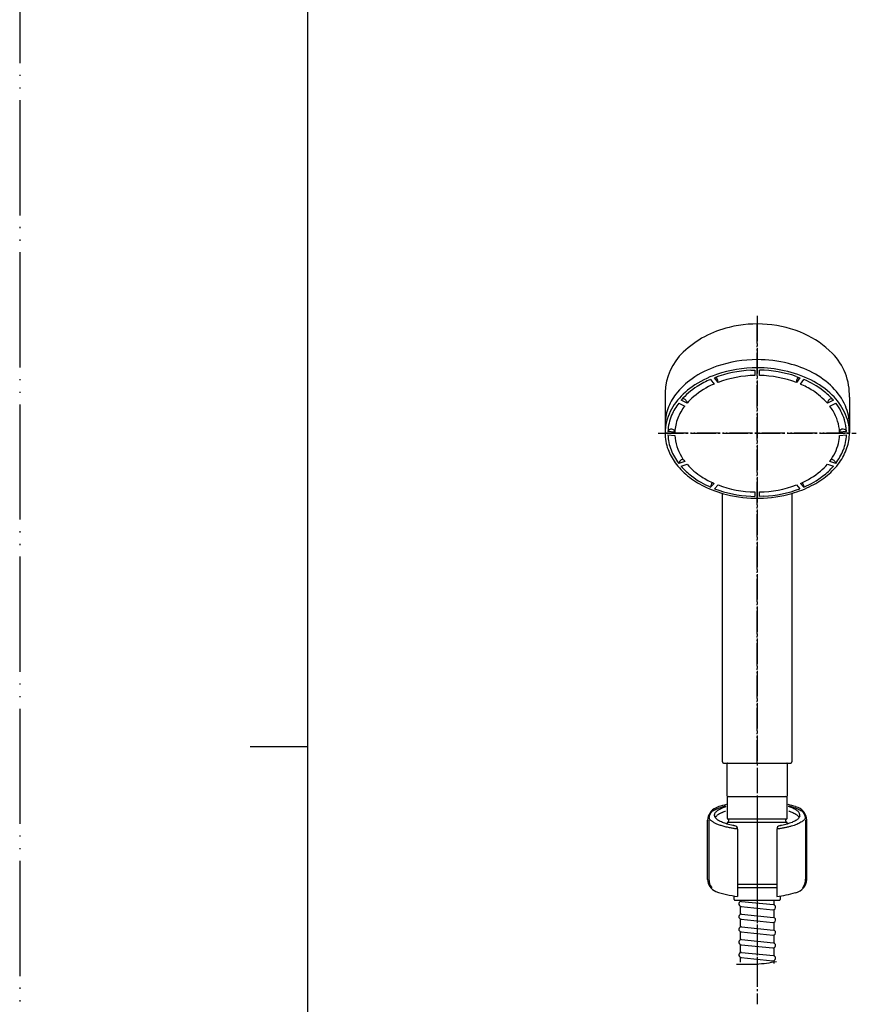
# Model space of a CAD drawing. Units: millimetres. Extents: x 0 to 210, y 0 to 297.
# Drawn here: x 0 to 73, y 126 to 212 of the extents above; entities that cross this region are included whole.
import ezdxf

# ---------------------------------------------------------------- set-up
doc = ezdxf.new("R2010")
doc.units = ezdxf.units.MM
doc.linetypes.add('DASH_CENTER', pattern=[14, 11, -1, 1, -1])
doc.linetypes.add('PHANTOM', pattern=[13, 10, -1, 0, -1, 0, -1])
for name, color, linetype in [('1', 7, 'Continuous'), ('150', 7, 'Continuous'), ('OBJECT', 7, 'Continuous')]:
    doc.layers.add(name, color=color, linetype=linetype)

# ---------------------------------------------------------------- blocks, each defined once
blk = doc.blocks.new('35-309-M11__47', base_point=(-1082.5, 46.39))
at = {"layer": '1', "color": 7, "linetype": 'Continuous'}
for p, q in [((-983, 180.49), (-983, 194.59)), ((-982.8, 194.79), (-957.2, 194.79)), ((-957, 194.59), (-957, 180.49))]:
    blk.add_line(p, q, dxfattribs=at)
for centre, start, end in [((-982.8, 194.59), 90, 180), ((-957.2, 194.59), 0, 90)]:
    blk.add_arc(centre, 0.2, start, end, dxfattribs=at)
at = {"layer": 'OBJECT', "color": 7, "linetype": 'Continuous'}
blk.add_line((-982.8, 180.29), (-957, 180.29), dxfattribs=at)
for centre, start, end in [((-982.8, 180.49), 179.978, 270), ((-957.2, 180.49), 270, 0.022)]:
    blk.add_arc(centre, 0.2, start, end, dxfattribs=at)
blk = doc.blocks.new('34-117__52', base_point=(-688.16, -890.6))
at = {"layer": '1', "color": 7, "linetype": 'Continuous'}
for p, q in [((-771.42, -195.03), (-771.42, -203.95)), ((-770.92, -194.53), (-745.92, -194.53)), ((-745.42, -203.95), (-745.42, -195.03)), ((-771.29, -204.19), (-745.54, -204.19)), ((-770.92, -204.69), (-770.92, -205.19)), ((-745.92, -205.19), (-745.92, -204.69)), ((-771.39, -205.95), (-771.33, -206.49)), ((-771.28, -205.69), (-745.55, -205.69)), ((-745.5, -206.49), (-745.44, -205.95)), ((-766.92, -232.53), (-749.92, -232.53)), ((-766.92, -234.03), (-749.92, -234.03)), ((-768.37, -239.23), (-768.37, -237.7)), ((-748.47, -237.7), (-748.47, -239.23)), ((-768.07, -239.53), (-748.77, -239.53))]:
    blk.add_line(p, q, dxfattribs=at)
for centre, radius, start, end in [((-770.92, -195.03), 0.5, 90, 180), ((-745.92, -195.03), 0.5, 0, 90), ((-771.12, -203.95), 0.3, 180, 247.9757), ((-771.42, -204.69), 0.5, 0, 67.9757), ((-745.42, -204.69), 0.5, 112.0243, 180), ((-745.72, -203.95), 0.3, 292.0243, 0), ((-771.09, -205.92), 0.3, 114.0393, 186), ((-771.42, -205.19), 0.5, 294.0393, 0), ((-745.42, -205.19), 0.5, 180, 245.9607), ((-745.74, -205.92), 0.3, 354, 65.9607), ((-768.07, -239.23), 0.3, 180, 270), ((-748.77, -239.23), 0.3, 270, 0)]:
    blk.add_arc(centre, radius, start, end, dxfattribs=at)
blk = doc.blocks.new('S30-57TX-3__53', base_point=(-887.72, -247.19))
at = {"layer": '1', "color": 7, "linetype": 'Continuous'}
for p, q in [((-886.97, -200.38), (-886.97, -199.85)), ((-886.51, -200.33), (-872.71, -201.75)), ((-872.47, -199.85), (-872.47, -201.8)), ((-886.97, -205.91), (-886.97, -202.46)), ((-886.73, -202.52), (-872.93, -203.94)), ((-872.47, -203.89), (-872.47, -207.34)), ((-886.97, -211.44), (-886.97, -208)), ((-886.73, -208.05), (-872.93, -209.47)), ((-886.51, -205.86), (-872.71, -207.28)), ((-886.97, -216.97), (-886.97, -213.53)), ((-886.51, -211.39), (-872.71, -212.82)), ((-872.47, -209.42), (-872.47, -212.87)), ((-886.73, -213.58), (-872.93, -215)), ((-886.51, -216.92), (-872.71, -218.35)), ((-872.47, -214.95), (-872.47, -218.4)), ((-886.97, -222.5), (-886.97, -219.06)), ((-886.73, -219.11), (-872.93, -220.54)), ((-872.47, -220.48), (-872.47, -223.93)), ((-886.97, -226.7), (-886.97, -224.59)), ((-886.73, -224.64), (-872.93, -226.07)), ((-886.51, -222.45), (-872.71, -223.88)), ((-872.47, -226.02), (-872.47, -227.32))]:
    blk.add_line(p, q, dxfattribs=at)
for centre, start, end in [((-886.62, -201.42), 84.1045, 264.1045), ((-872.82, -202.85), 264.1045, 84.1045), ((-886.62, -206.95), 84.1045, 264.1045), ((-872.82, -208.38), 264.1045, 84.1045), ((-886.62, -212.48), 84.1045, 264.1045), ((-872.82, -213.91), 264.1045, 84.1045), ((-886.62, -218.02), 84.1045, 264.1045), ((-872.82, -219.44), 264.1045, 84.1045), ((-886.62, -223.55), 84.1045, 264.1045), ((-872.82, -224.97), 264.1045, 84.1045)]:
    blk.add_arc(centre, 1.1, start, end, dxfattribs=at)
at = {"layer": '1', "color": 2, "linetype": 'Continuous'}
blk.add_open_spline([(-888.73, -227.52), (-885.83, -227.62), (-879.99, -227.8), (-874.21, -226.89), (-871.29, -226.43)], degree=3, knots=[0, 0, 0, 0, 8.658275, 17.500625, 17.500625, 17.500625, 17.500625], dxfattribs=at)
blk = doc.blocks.new('S30-57ATX__54', base_point=(-969.65, -419.11))
at = {"layer": '1', "color": 4, "linetype": 'PHANTOM'}
blk.add_line((-879.72, -154.85), (-879.72, -226.85), dxfattribs=at)
blk.add_blockref('S30-57TX-3__53', (-887.72, -247.19))
at = {"layer": '1'}
blk.add_blockref('34-117__52', (-809.47, -850.92), dxfattribs=at)
blk = doc.blocks.new('80-110__61', base_point=(-1211.71, 534.22))
at = {"layer": '1', "color": 7, "linetype": 'Continuous'}
for p, q in [((-1211.71, 694.98), (-1211.71, 680.95)), ((-1131.71, 692.97), (-1131.71, 680.95)), ((-1186.77, 534.72), (-1186.77, 651.21)), ((-1156.64, 651.21), (-1156.64, 534.72)), ((-1186.27, 534.22), (-1157.14, 534.22))]:
    blk.add_line(p, q, dxfattribs=at)
for centre, radius, start, end in [((-1174.38, 681.84), 42.47, 102.9822, 133.852), ((-1171.68, 674.17), 50.56, 66.2348, 104.0094), ((-1169.05, 681.88), 42.45, 45.1798, 65.2941), ((-1186.42, 694.08), 25.31, 133.3958, 177.9535), ((-1157.22, 693.98), 25.53, 357.7409, 44.875), ((-1186.27, 534.72), 0.5, 180, 270), ((-1157.14, 534.72), 0.5, 270, 0)]:
    blk.add_arc(centre, radius, start, end, dxfattribs=at)
blk = doc.blocks.new('84-348__62', base_point=(-1211.71, 649.13))
at = {"layer": '1', "color": 7, "linetype": 'Continuous'}
for centre, radius, start, end in [((-1171.66, 653.73), 55.5, 75.9456, 90.0725), ((-1175.57, 665.88), 42.73, 108.6157, 124.8592), ((-1191.44, 680.93), 20.27, 159.9293, 180.1989), ((-1152.47, 680.88), 20.76, 359.7327, 23.7338)]:
    blk.add_arc(centre, radius, start, end, dxfattribs=at)
at = {"layer": '150', "color": 7, "linetype": 'Continuous'}
for p, q in [((-1191.94, 700.68), (-1190.44, 698.63)), ((-1188.71, 699.34), (-1190.21, 701.39)), ((-1174.52, 704.64), (-1172.71, 704.71)), ((-1172.71, 704.71), (-1172.71, 702.37)), ((-1170.71, 702.37), (-1170.71, 704.71)), ((-1154.82, 701.98), (-1153.21, 701.39)), ((-1153.21, 701.39), (-1154.71, 699.34)), ((-1152.97, 698.63), (-1151.47, 700.68)), ((-1188.71, 699.55), (-1188.71, 699.34)), ((-1154.71, 699.34), (-1154.71, 699.55)), ((-1139.42, 692.28), (-1139.24, 692.27)), ((-1205.76, 690.4), (-1203.16, 689.12)), ((-1202.16, 690.34), (-1204.76, 691.62)), ((-1202.17, 690.73), (-1202.16, 690.56)), ((-1202.16, 690.56), (-1202.16, 690.34)), ((-1138.66, 691.62), (-1141.26, 690.34)), ((-1141.26, 690.34), (-1141.26, 690.56)), ((-1140.26, 689.12), (-1137.66, 690.4)), ((-1211.71, 680.86), (-1211.71, 677.41)), ((-1131.71, 680.78), (-1131.71, 677.41)), ((-1207.44, 677.8), (-1210.45, 678.02)), ((-1210.45, 676.61), (-1207.44, 676.39)), ((-1207.44, 677.94), (-1207.44, 677.8)), ((-1132.97, 678.02), (-1135.97, 677.8)), ((-1135.97, 677.8), (-1135.97, 678.02)), ((-1135.97, 676.39), (-1132.97, 676.61)), ((-1203.16, 665.08), (-1205.76, 664.23)), ((-1205.76, 664.23), (-1205.76, 664.23)), ((-1204.76, 663.01), (-1202.16, 663.85)), ((-1203.96, 665.95), (-1203.79, 665.95)), ((-1141.26, 663.85), (-1138.66, 663.01)), ((-1137.66, 664.23), (-1140.26, 665.08)), ((-1137.68, 664.4), (-1137.66, 664.23)), ((-1137.66, 664.23), (-1137.66, 664.23)), ((-1190.44, 655.57), (-1191.94, 653.95)), ((-1191.94, 653.95), (-1191.94, 653.95)), ((-1190.21, 653.24), (-1188.71, 654.86)), ((-1154.71, 654.86), (-1153.21, 653.24)), ((-1151.47, 653.95), (-1152.97, 655.57)), ((-1151.47, 653.95), (-1151.47, 653.95)), ((-1174.52, 649.99), (-1172.71, 649.92)), ((-1172.71, 651.83), (-1172.71, 649.92)), ((-1170.71, 649.92), (-1170.71, 651.83)), ((-1168.89, 649.99), (-1170.71, 649.92))]:
    blk.add_line(p, q, dxfattribs=at)
for centre, radius, start, end in [((-1171.86, 655.03), 54.2, 89.8641, 108.6697), ((-1171.86, 651.5), 54.2, 89.84, 108.9043), ((-1171.66, 650.2), 55.5, 77.8243, 90.049), ((-1170.03, 660.71), 48.33, 62.3699, 75.809), ((-1181.88, 674.95), 31.68, 124.8664, 142.4934), ((-1175.57, 662.35), 42.73, 108.9133, 124.8592), ((-1175.87, 663.34), 40.66, 113.2876, 122.6086), ((-1172.11, 653.57), 51.13, 92.6996, 110.7289), ((-1192.32, 699.31), 3.62, 3.9126, 40.0593), ((-1171.96, 654.65), 47.72, 90.9041, 110.5531), ((-1171.53, 652.33), 52.38, 71.4004, 89.1019), ((-1171.46, 654.65), 47.72, 69.4469, 89.0959), ((-1170.03, 657.18), 48.33, 63.4957, 77.9663), ((-1151.1, 699.31), 3.62, 140.0195, 176.0874), ((-1166.76, 664.88), 38.93, 52.4666, 66.885), ((-1164.73, 671.08), 36.69, 45.4504, 62.1912), ((-1181.88, 671.42), 31.68, 124.8664, 142.5364), ((-1180.5, 670.31), 32.29, 122.3536, 138.6953), ((-1176.54, 666.13), 35.35, 113.1661, 129.9743), ((-1167.85, 664.24), 37.47, 57.3661, 66.6089), ((-1164.73, 667.55), 36.69, 45.7968, 63.6744), ((-1157.4, 678.58), 26.2, 24.0002, 45.381), ((-1188.5, 680.03), 23.34, 142.4858, 160.3233), ((-1204.08, 690.53), 1.74, 52.7151, 93.0986), ((-1181.14, 671.96), 27.92, 130.4326, 138.8322), ((-1163.61, 670.61), 29.81, 41.4346, 57.616), ((-1161.82, 671.43), 30.73, 41.0791, 52.3167), ((-1139.19, 690.17), 2.12, 95.9509, 136.8242), ((-1157.4, 675.04), 26.2, 25.9764, 45.8662), ((-1188.5, 676.49), 23.34, 142.5441, 165.4726), ((-1186.45, 675.48), 24.4, 142.3085, 156.5205), ((-1186.58, 676.22), 21.01, 142.1117, 158.8244), ((-1204.13, 690.22), 2.03, 14.5605, 56.7959), ((-1139.64, 690.43), 1.62, 132.6429, 175.1841), ((-1158.65, 675.04), 23.16, 31.1006, 37.4491), ((-1155.85, 676.2), 23.07, 17.5144, 37.9752), ((-1190, 677.19), 20.47, 156.9411, 177.6565), ((-1189.26, 677.07), 18.2, 158.2736, 177.6893), ((-1155.19, 676.9), 19.24, 2.6979, 31.6637), ((-1152.47, 677.34), 20.76, 0.1854, 26.2285), ((-1191.44, 677.4), 20.27, 165.8604, 179.9606), ((-1152.79, 677.28), 19.83, 2.1579, 17.2126), ((-1191.25, 677.44), 20.46, 180.0882, 200.5152), ((-1190.63, 677.36), 19.83, 182.1579, 201.5107), ((-1209.44, 677.94), 1.01, 115.8008, 171.9276), ((-1208.95, 677.12), 1.96, 53.97, 118.2641), ((-1208.36, 677.98), 0.915, 357.4955, 52.4874), ((-1188.22, 677.3), 19.24, 182.6979, 211.6637), ((-1154.15, 677.12), 18.2, 346.4887, 357.6893), ((-1135.01, 677.97), 0.96, 118.5873, 176.8202), ((-1134.48, 677.11), 1.97, 56.3005, 120.4121), ((-1152.79, 677.36), 19.83, 338.4893, 357.842), ((-1133.94, 677.96), 0.97, 7.41, 55.2655), ((-1152.16, 677.44), 20.46, 341.5208, 359.9118), ((-1156.84, 677.98), 21.01, 322.1117, 345.9379), ((-1155.2, 678.52), 23.67, 323.9709, 341.3825), ((-1188.22, 678.52), 23.67, 200.377, 216.1894), ((-1187.57, 678.43), 23.07, 201.2088, 217.9752), ((-1184.77, 679.16), 23.16, 211.1006, 217.4491), ((-1155.85, 678.43), 23.07, 322.0248, 338.7912), ((-1183.07, 682.27), 30.05, 216.1726, 231.1127), ((-1204.16, 664.1), 1.6, 133.4963, 175.3576), ((-1203.66, 663.8), 2.17, 97.9471, 137.3703), ((-1182.21, 682.6), 29.86, 220.9874, 232.913), ((-1179.8, 683.58), 29.81, 221.4346, 237.616), ((-1162.16, 682.11), 27.75, 310.1851, 318.8615), ((-1161.2, 682.6), 29.86, 307.087, 319.0126), ((-1160.35, 682.27), 30.05, 309.4523, 323.9541), ((-1139.62, 664.07), 1.87, 46.1893, 90.0393), ((-1139.51, 663.97), 1.88, 13.2557, 50.9443), ((-1177.71, 688.85), 38.53, 231.0508, 243.6228), ((-1177.13, 688.87), 37.94, 232.513, 247.0234), ((-1175.57, 689.96), 37.47, 237.3661, 246.6089), ((-1166.88, 688.07), 35.35, 293.1611, 309.7933), ((-1166.28, 688.87), 37.94, 292.9766, 307.487), ((-1165.7, 688.84), 38.52, 297.1983, 309.3905), ((-1173.89, 696.42), 47.01, 243.5489, 256.2263), ((-1188.29, 653.7), 3.66, 142.8162, 176.0693), ((-1171.96, 699.55), 47.72, 249.4469, 269.0959), ((-1171.46, 699.55), 47.72, 270.9041, 290.5531), ((-1169.53, 696.42), 47.01, 285.9102, 297.1245), ((-1155.16, 653.68), 3.7, 4.1029, 36.9676), ((-1172.11, 701.06), 51.13, 249.2711, 267.3004), ((-1171.71, 704.65), 55.53, 256.0628, 285.7465), ((-1171.3, 701.06), 51.13, 272.6996, 290.7289)]:
    blk.add_arc(centre, radius, start, end, dxfattribs=at)
blk = doc.blocks.new('S3950-80X__63', base_point=(-1266.71, 573.18))
at = {"layer": '1', "color": 4, "linetype": 'PHANTOM'}
for p, q in [((-1171.71, 534.22), (-1171.71, 724.73)), ((-1131.71, 677.41), (-1211.71, 677.41))]:
    blk.add_line(p, q, dxfattribs=at)
at = {"layer": '1'}
for name, p in [('80-110__61', (-1211.71, 534.22)), ('84-348__62', (-1211.71, 649.13))]:
    blk.add_blockref(name, p, dxfattribs=at)
blk = doc.blocks.new('85-124__83', base_point=(1169.84, -2607.47))
at = {"layer": '1', "color": 7, "linetype": 'Continuous'}
for p, q in [((-587.21, -2557.43), (-587.21, -2531.68)), ((-586.61, -2531.61), (-586.61, -2557.36)), ((-544.61, -2531.61), (-544.61, -2557.36)), ((-544.01, -2557.43), (-544.01, -2531.68)), ((-574.11, -2535.65), (-574.11, -2564.88)), ((-557.11, -2535.65), (-557.11, -2564.88)), ((-574.11, -2537.1), (-574.11, -2537.1))]:
    blk.add_line(p, q, dxfattribs=at)
for centre, radius, start, end in [((-580.88, -2532.13), 6.35, 114.2053, 175.9482), ((-580.61, -2531.61), 6, 146.2204, 170.5077), ((-574.52, -2546.43), 22, 110.6475, 114.0289), ((-565.61, -2583.48), 60, 102.9479, 106.1276), ((-565.61, -2583.48), 60, 73.8724, 77.0521), ((-550.28, -2532.03), 6.27, 3.1911, 77.0635), ((-550.61, -2531.61), 6, 9.4923, 33.7796), ((-575.61, -2535.65), 1.5, 0, 79.683), ((-555.61, -2535.65), 1.5, 100.317, 180), ((-580.88, -2556.98), 6.35, 184.0518, 244.5775), ((-580.61, -2557.36), 6, 180, 217.5931), ((-550.28, -2557.08), 6.27, 282.9365, 356.8089), ((-550.61, -2557.36), 6, 322.4069, 360), ((-565.61, -2505.48), 60, 252.5525, 261.8557), ((-565.61, -2505.48), 60, 278.1443, 286.1276)]:
    blk.add_arc(centre, radius, start, end, dxfattribs=at)
for points, knots in [([(-585.6, -2528.27), (-585.44, -2528.14), (-585.13, -2527.87), (-584.49, -2527.47), (-583.7, -2527.05), (-582.7, -2526.61), (-581.6, -2526.21), (-580.6, -2525.9), (-579.77, -2525.68), (-579.34, -2525.57), (-579.12, -2525.52)], [0, 0, 0, 0, 0.619949, 1.238727, 2.26023, 3.280719, 4.521346, 5.761307, 6.429448, 7.097276, 7.097276, 7.097276, 7.097276]), ([(-584.11, -2529.55), (-584.11, -2529.47), (-584.1, -2529.31), (-584.01, -2528.96), (-583.82, -2528.54), (-583.44, -2528.06), (-582.93, -2527.62), (-582.29, -2527.18), (-581.55, -2526.78), (-580.75, -2526.42), (-579.95, -2526.11), (-579.43, -2525.94), (-579.16, -2525.85)], [0, 0, 0, 0, 0.243959, 0.494319, 1.057467, 1.614018, 2.331383, 3.044622, 3.950107, 4.854628, 5.684691, 6.513972, 6.513972, 6.513972, 6.513972]), ([(-579.39, -2527.92), (-579.61, -2528), (-580.06, -2528.15), (-580.57, -2528.35), (-580.92, -2528.5), (-581.26, -2528.65), (-581.74, -2528.88), (-582.35, -2529.22), (-582.94, -2529.62), (-583.36, -2530), (-583.65, -2530.32), (-583.75, -2530.48), (-583.8, -2530.55)], [0, 0, 0, 0, 0.712149, 1.425018, 1.637342, 1.849486, 2.541716, 3.235271, 3.94851, 4.665875, 4.944942, 5.221848, 5.221848, 5.221848, 5.221848]), ([(-552.11, -2525.52), (-551.89, -2525.57), (-551.46, -2525.68), (-550.63, -2525.9), (-549.62, -2526.21), (-548.53, -2526.61), (-547.52, -2527.05), (-546.74, -2527.47), (-546.1, -2527.87), (-545.79, -2528.14), (-545.63, -2528.27)], [0, 0, 0, 0, 0.667826, 1.335966, 2.575927, 3.816554, 4.837043, 5.858546, 6.477324, 7.097273, 7.097273, 7.097273, 7.097273]), ([(-547.19, -2530.04), (-547.17, -2529.96), (-547.13, -2529.8), (-547.11, -2529.55), (-547.13, -2529.31), (-547.22, -2528.96), (-547.41, -2528.54), (-547.79, -2528.06), (-548.29, -2527.62), (-548.94, -2527.18), (-549.68, -2526.78), (-550.48, -2526.42), (-551.28, -2526.11), (-551.8, -2525.94), (-552.06, -2525.85)], [0, 0, 0, 0, 0.25036, 0.494319, 0.738278, 0.988637, 1.551786, 2.108337, 2.825702, 3.538941, 4.444426, 5.348947, 6.179008, 7.008287, 7.008287, 7.008287, 7.008287]), ([(-547.43, -2530.55), (-547.48, -2530.48), (-547.58, -2530.32), (-547.87, -2530), (-548.29, -2529.62), (-548.94, -2529.18), (-549.68, -2528.78), (-550.44, -2528.43), (-551.17, -2528.15), (-551.62, -2528), (-551.84, -2527.92)], [0, 0, 0, 0, 0.276906, 0.555973, 1.273338, 1.986577, 2.892062, 3.796582, 4.509449, 5.221597, 5.221597, 5.221597, 5.221597]), ([(-574.11, -2535.58), (-574.17, -2535.58), (-574.29, -2535.56), (-574.93, -2535.48), (-576.04, -2535.31), (-577.41, -2535.07), (-578.56, -2534.83), (-579.49, -2534.61), (-580.37, -2534.37), (-581.21, -2534.12), (-581.99, -2533.86), (-582.72, -2533.59), (-583.39, -2533.3), (-584.01, -2533), (-584.56, -2532.7), (-585.05, -2532.39), (-585.48, -2532.06), (-585.85, -2531.73), (-586.15, -2531.39), (-586.37, -2531.03), (-586.48, -2530.77), (-586.53, -2530.63), (-586.53, -2530.62), (-586.53, -2530.62)], [0, 0, 0, 0, 0.17369, 0.347392, 1.948688, 3.550134, 4.508604, 5.466863, 6.425568, 7.252354, 8.078933, 8.906312, 9.586916, 10.267078, 10.948582, 11.482361, 12.016428, 12.554427, 12.968224, 13.380389, 13.801211, 13.814978, 13.828711, 13.828711, 13.828711, 13.828711]), ([(-575.35, -2534.18), (-575.49, -2534.15), (-575.77, -2534.1), (-576.46, -2533.96), (-577.43, -2533.74), (-578.6, -2533.43), (-579.7, -2533.09), (-580.67, -2532.72), (-581.55, -2532.33), (-582.29, -2531.92), (-582.93, -2531.48), (-583.44, -2531.04), (-583.82, -2530.56), (-584.01, -2530.14), (-584.1, -2529.8), (-584.11, -2529.63), (-584.11, -2529.55)], [0, 0, 0, 0, 0.429955, 0.86002, 2.128586, 3.3974, 4.493297, 5.589793, 6.494314, 7.399799, 8.113038, 8.830403, 9.386954, 9.950102, 10.200462, 10.444421, 10.444421, 10.444421, 10.444421]), ([(-544.7, -2530.64), (-544.78, -2530.84), (-544.94, -2531.22), (-545.39, -2531.75), (-545.95, -2532.23), (-546.68, -2532.72), (-547.52, -2533.16), (-548.53, -2533.6), (-549.62, -2534), (-550.87, -2534.38), (-552.2, -2534.72), (-553.66, -2535.04), (-555.18, -2535.31), (-556.3, -2535.48), (-556.94, -2535.56), (-557.06, -2535.58), (-557.11, -2535.58)], [0, 0, 0, 0, 0.626573, 1.245199, 2.050215, 2.850477, 3.87198, 4.892469, 6.133096, 7.373056, 8.810854, 10.248387, 11.849833, 13.451129, 13.624832, 13.798521, 13.798521, 13.798521, 13.798521]), ([(-547.19, -2530.04), (-547.26, -2530.21), (-547.4, -2530.56), (-547.79, -2531.04), (-548.29, -2531.48), (-548.94, -2531.92), (-549.68, -2532.33), (-550.56, -2532.72), (-551.53, -2533.09), (-552.63, -2533.43), (-553.8, -2533.74), (-554.76, -2533.96), (-555.46, -2534.1), (-555.74, -2534.15), (-555.88, -2534.18)], [0, 0, 0, 0, 0.563149, 1.1197, 1.837065, 2.550304, 3.455789, 4.360309, 5.456806, 6.552703, 7.821516, 9.090082, 9.520148, 9.950102, 9.950102, 9.950102, 9.950102]), ([(-544.7, -2530.62), (-544.7, -2530.62), (-544.7, -2530.63), (-544.7, -2530.64), (-544.7, -2530.64)], [0, 0, 0, 0, 0.01373316, 0.02750005, 0.02750005, 0.02750005, 0.02750005])]:
    blk.add_open_spline(points, degree=3, knots=knots, dxfattribs=at)
blk = doc.blocks.new('S32-85__84', base_point=(-4366.97, -4768.93))
at = {"color": 4, "linetype": 'PHANTOM'}
blk.add_line((-565.61, -2523.48), (-565.61, -2565.48), dxfattribs=at)
at = {"layer": '1'}
blk.add_blockref('85-124__83', (1169.84, -2607.47), dxfattribs=at)
blk = doc.blocks.new('縮小図', base_point=(-1324.554, -4212.67))
at = {"layer": '1', "color": 2, "linetype": 'DASH_CENTER'}
for p, q in [((-1119.554, -3688.266), (-1119.554, -3986.903)), ((-1162.554, -3739.084), (-1076.554, -3739.084))]:
    blk.add_line(p, q, dxfattribs=at)
for name, p in [('S3950-80X__63', (-1214.554, -3843.312)), ('S32-85__84', (-4920.91, -6144.219)), ('S30-57ATX__54', (-1209.484, -4161.032))]:
    blk.add_blockref(name, p)
at = {"layer": '1'}
blk.add_blockref('35-309-M11__47', (-1232.054, -4030.672), dxfattribs=at)
blk = doc.blocks.new('開示A4')
at = {"layer": '1', "color": 4, "linetype": 'PHANTOM'}
blk.add_line((0, 297), (0, 0), dxfattribs=at)
at = {"layer": '1', "color": 7, "linetype": 'Continuous'}
for p, q in [((25, 148.5), (25, 287)), ((25, 10), (25, 148.5))]:
    blk.add_line(p, q, dxfattribs=at)
at = {"layer": '1', "color": 2, "linetype": 'Continuous'}
blk.add_line((25, 148.5), (20, 148.5), dxfattribs=at)

msp = doc.modelspace()

# ---------------------------------------------------------------- block references
at = {"layer": '1'}
msp.add_blockref('開示A4', (0, 0), dxfattribs=at)
at = {"layer": '1', "xscale": 0.19999999999999, "yscale": 0.20000000000005}
msp.add_blockref('縮小図', (23, 81), dxfattribs=at)

doc.saveas('drawing.dxf')
